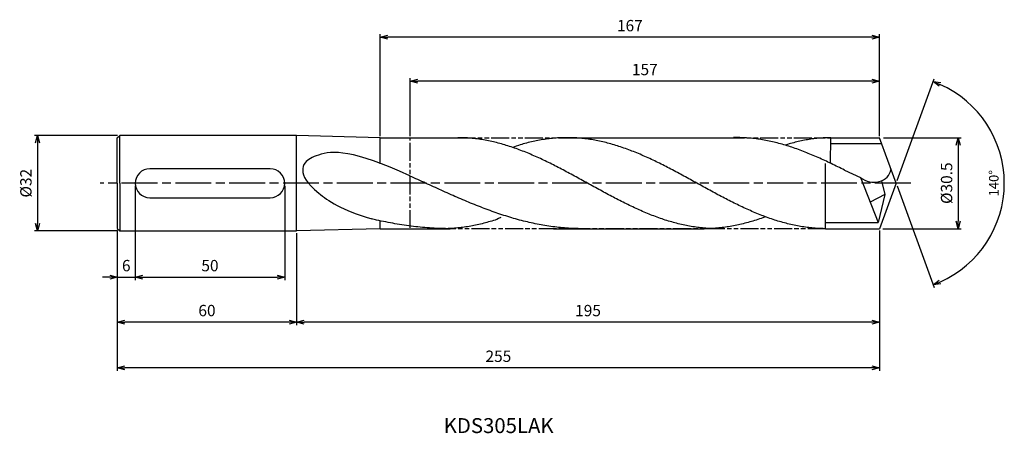
# Model space of a CAD drawing. Extents: x -293 to 36, y -84 to 55.
import ezdxf
from ezdxf.enums import TextEntityAlignment as Align

# ---------------------------------------------------------------- set-up
doc = ezdxf.new("R2010")
doc.units = 0
doc.linetypes.add('AM_ISO08W050', pattern=[18, 12, -1.5, 3, -1.5])
doc.linetypes.add('AM_ISO09W050', pattern=[22.5, 12, -1.5, 3, -1.5, 3, -1.5])
doc.layers.get('0').update_dxf_attribs({"linetype": 'CONTINUOUS'})
doc.layers.get('DEFPOINTS').update_dxf_attribs({"linetype": 'CONTINUOUS'})
for name, color, linetype in [('AM_0', 7, 'CONTINUOUS'), ('AM_11', 3, 'AM_ISO09W050'), ('AM_5', 3, 'CONTINUOUS'), ('AM_6', 2, 'CONTINUOUS'), ('AM_7', 4, 'AM_ISO08W050'), ('PV0001_1', 7, 'CONTINUOUS')]:
    doc.layers.add(name, color=color, linetype=linetype)
doc.styles.add('ASAMI', font='simplex.shx', dxfattribs={"bigfont": 'EXTFONT.SHX'})
doc.styles.get("Standard").update_dxf_attribs({"font": 'simplex.shx', "bigfont": 'EXTFONT.SHX'})
doc.dimstyles.new('AM_JIS$0', dxfattribs={"dimtxt": 3.8, "dimasz": 2.5, "dimexe": 1, "dimexo": 0.8, "dimgap": 1.5, "dimtad": 3, "dimzin": 9, "dimtxsty": 'STANDARD', "dimblk": 'OPEN30', "dimcen": 0, "dimclrd": 3, "dimclre": 3, "dimclrt": 2, "dimaunit": 1, "dimazin": 3, "dimtp": 0.1, "dimtm": 0.1, "dimtfac": 0.71, "dimtmove": 0, "dimatfit": 3})
doc.dimstyles.new('AM_JIS$2', dxfattribs={"dimtxt": 3.2, "dimasz": 2.5, "dimexe": 1, "dimexo": 1, "dimgap": 1.5, "dimtad": 3, "dimdec": 3, "dimtxsty": 'ASAMI', "dimblk": 'OPEN30', "dimcen": 0, "dimclrd": 256, "dimclre": 256, "dimclrt": 2, "dimazin": 3, "dimtp": 0.1, "dimtm": 0.1, "dimtfac": 0.71, "dimtdec": 3, "dimtmove": 0, "dimatfit": 3, "dimtzin": 0})

# ---------------------------------------------------------------- blocks, each defined once
blk = doc.blocks.new('_OPEN30')
at = {"color": 0}
for p, q in [((-1, 0.27), (0, 0)), ((0, 0), (-1, -0.27)), ((0, 0), (-1, 0))]:
    blk.add_line(p, q, dxfattribs=at)
blk = doc.blocks.new('*D8')
at = {"layer": 'AM_5'}
for p, q in [((0.34, 0.94), (12.73, 34.99)), ((0.34, -0.94), (12.73, -34.99))]:
    blk.add_line(p, q, dxfattribs=at)
blk.add_arc((0, 0), 36.23, 293.9543, 66.0457, dxfattribs=at)
at = {"layer": 'DEFPOINTS', "color": 0}
for p in [(-2.8, 7.69), (0, 0), (0, 0), (-2.8, -7.69), (33.27, -14.35)]:
    blk.add_point(p, dxfattribs=at)
at = {"layer": 'AM_5', "xscale": 2.5, "yscale": 2.5, "zscale": 2.5}
for p, rotation in [((12.39, 34.05), 158.0228573643984), ((12.39, -34.05), 201.9771426356022)]:
    blk.add_blockref('_OPEN30', p, dxfattribs=dict(at, rotation=rotation))
at = {"layer": 'AM_5', "color": 2, "insert": (33.13, 0), "char_height": 3.2, "attachment_point": 5, "rotation": 90, "style": 'ASAMI'}
blk.add_mtext('140°', dxfattribs=at)
blk = doc.blocks.new('*D9')
at = {"layer": 'AM_5', "color": 3}
for p, q in [((-162.55, 15.8), (-162.55, 35.2)), ((-8.05, 34.2), (-160.05, 34.2)), ((-5.55, 15.8), (-5.55, 35.2))]:
    blk.add_line(p, q, dxfattribs=at)
at = {"layer": 'DEFPOINTS', "color": 0}
for p in [(-162.55, 34.2), (-162.55, 15), (-5.55, 15)]:
    blk.add_point(p, dxfattribs=at)
at = {"layer": 'AM_5', "color": 3, "xscale": 2.5, "yscale": 2.5, "zscale": 2.5, "rotation": 180.0000000000001}
blk.add_blockref('_OPEN30', (-162.55, 34.2), dxfattribs=at)
at = {"layer": 'AM_5', "color": 3, "xscale": 2.5, "yscale": 2.5, "zscale": 2.5}
blk.add_blockref('_OPEN30', (-5.55, 34.2), dxfattribs=at)
at = {"layer": 'AM_5', "color": 2, "insert": (-84.05, 37.6), "char_height": 3.8, "attachment_point": 5}
blk.add_mtext('157', dxfattribs=at)
blk = doc.blocks.new('*D10')
at = {"layer": 'AM_5', "color": 3}
for p, q in [((-172.55, 15.8), (-172.55, 49.9)), ((-5.55, 15.8), (-5.55, 49.9)), ((-8.05, 48.9), (-170.05, 48.9))]:
    blk.add_line(p, q, dxfattribs=at)
at = {"layer": 'DEFPOINTS', "color": 0}
for p in [(-172.55, 48.9), (-172.55, 15), (-5.55, 15)]:
    blk.add_point(p, dxfattribs=at)
at = {"layer": 'AM_5', "color": 3, "xscale": 2.5, "yscale": 2.5, "zscale": 2.5, "rotation": 180.0000000000001}
blk.add_blockref('_OPEN30', (-172.55, 48.9), dxfattribs=at)
at = {"layer": 'AM_5', "color": 3, "xscale": 2.5, "yscale": 2.5, "zscale": 2.5}
blk.add_blockref('_OPEN30', (-5.55, 48.9), dxfattribs=at)
at = {"layer": 'AM_5', "color": 2, "insert": (-89.05, 52.3), "char_height": 3.8, "attachment_point": 5}
blk.add_mtext('167', dxfattribs=at)
blk = doc.blocks.new('*D11')
at = {"layer": 'AM_5', "color": 3}
for p, q in [((-260.55, -15.95), (-260.55, -62.88)), ((-5.55, -15.8), (-5.55, -62.88)), ((-8.05, -61.88), (-258.05, -61.88))]:
    blk.add_line(p, q, dxfattribs=at)
at = {"layer": 'DEFPOINTS', "color": 0}
for p in [(-260.55, -15.15), (-5.55, -15), (-260.55, -61.88)]:
    blk.add_point(p, dxfattribs=at)
at = {"layer": 'AM_5', "color": 3, "xscale": 2.5, "yscale": 2.5, "zscale": 2.5, "rotation": 180}
blk.add_blockref('_OPEN30', (-260.55, -61.88), dxfattribs=at)
at = {"layer": 'AM_5', "color": 3, "xscale": 2.5, "yscale": 2.5, "zscale": 2.5}
blk.add_blockref('_OPEN30', (-5.55, -61.88), dxfattribs=at)
at = {"layer": 'AM_5', "color": 2, "insert": (-133.05, -58.48), "char_height": 3.8, "attachment_point": 5}
blk.add_mtext('255', dxfattribs=at)
blk = doc.blocks.new('*D12')
at = {"layer": 'AM_5', "color": 3}
for p, q in [((-5.55, -15.8), (-5.55, -47.57)), ((-200.55, -16.8), (-200.55, -47.57)), ((-8.05, -46.57), (-198.05, -46.57))]:
    blk.add_line(p, q, dxfattribs=at)
at = {"layer": 'DEFPOINTS', "color": 0}
for p in [(-200.55, -16), (-5.55, -15), (-200.55, -46.57)]:
    blk.add_point(p, dxfattribs=at)
at = {"layer": 'AM_5', "color": 3, "xscale": 2.5, "yscale": 2.5, "zscale": 2.5, "rotation": 180}
blk.add_blockref('_OPEN30', (-200.55, -46.57), dxfattribs=at)
at = {"layer": 'AM_5', "color": 3, "xscale": 2.5, "yscale": 2.5, "zscale": 2.5}
blk.add_blockref('_OPEN30', (-5.55, -46.57), dxfattribs=at)
at = {"layer": 'AM_5', "color": 2, "insert": (-103.05, -43.17), "char_height": 3.8, "attachment_point": 5}
blk.add_mtext('195', dxfattribs=at)
blk = doc.blocks.new('*D13')
at = {"layer": 'AM_5', "color": 3}
for p, q in [((-4.22, 15.25), (21.81, 15.25)), ((20.81, 12.75), (20.81, -12.75)), ((-4.39, -15.25), (21.81, -15.25))]:
    blk.add_line(p, q, dxfattribs=at)
at = {"layer": 'DEFPOINTS', "color": 0}
for p in [(-5.02, 15.25), (-5.19, -15.25), (20.81, -15.25)]:
    blk.add_point(p, dxfattribs=at)
at = {"layer": 'AM_5', "color": 3, "xscale": 2.5, "yscale": 2.5, "zscale": 2.5}
for p, rotation in [((20.81, 15.25), 90.00000000000017), ((20.81, -15.25), 270.0000000000001)]:
    blk.add_blockref('_OPEN30', p, dxfattribs=dict(at, rotation=rotation))
at = {"layer": 'AM_5', "color": 2, "insert": (17.41, 0), "char_height": 3.8, "attachment_point": 5, "rotation": 90}
blk.add_mtext('%%C30.5', dxfattribs=at)
blk = doc.blocks.new('*D14')
at = {"layer": 'AM_5', "color": 3}
for p, q in [((-260.47, 16), (-288.24, 16)), ((-287.24, 13.5), (-287.24, -13.5)), ((-260.47, -16), (-288.24, -16))]:
    blk.add_line(p, q, dxfattribs=at)
at = {"layer": 'DEFPOINTS', "color": 0}
for p in [(-259.67, 16), (-287.24, -16), (-259.67, -16)]:
    blk.add_point(p, dxfattribs=at)
at = {"layer": 'AM_5', "color": 3, "xscale": 2.5, "yscale": 2.5, "zscale": 2.5}
for p, rotation in [((-287.24, 16), 90), ((-287.24, -16), 270)]:
    blk.add_blockref('_OPEN30', p, dxfattribs=dict(at, rotation=rotation))
at = {"layer": 'AM_5', "color": 2, "insert": (-290.64, 0), "char_height": 3.8, "attachment_point": 5, "rotation": 90}
blk.add_mtext('%%C32', dxfattribs=at)
blk = doc.blocks.new('*D15')
at = {"layer": 'AM_5', "color": 3}
for p, q in [((-254.55, -0.83), (-254.55, -32.51)), ((-204.55, -0.83), (-204.55, -32.51)), ((-252.05, -31.51), (-207.05, -31.51))]:
    blk.add_line(p, q, dxfattribs=at)
at = {"layer": 'DEFPOINTS', "color": 0}
for p in [(-254.55, -0.03), (-204.55, -0.03), (-204.55, -31.51)]:
    blk.add_point(p, dxfattribs=at)
at = {"layer": 'AM_5', "color": 3, "xscale": 2.5, "yscale": 2.5, "zscale": 2.5, "rotation": 180}
blk.add_blockref('_OPEN30', (-254.55, -31.51), dxfattribs=at)
at = {"layer": 'AM_5', "color": 3, "xscale": 2.5, "yscale": 2.5, "zscale": 2.5}
blk.add_blockref('_OPEN30', (-204.55, -31.51), dxfattribs=at)
at = {"layer": 'AM_5', "color": 2, "insert": (-229.55, -28.11), "char_height": 3.8, "attachment_point": 5}
blk.add_mtext('50', dxfattribs=at)
blk = doc.blocks.new('*D16')
at = {"layer": 'AM_5', "color": 3}
for p, q in [((-254.55, -0.83), (-254.55, -32.51)), ((-260.55, -15.95), (-260.55, -32.51)), ((-263.05, -31.51), (-265.55, -31.51)), ((-260.55, -31.51), (-254.55, -31.51)), ((-252.05, -31.51), (-249.55, -31.51))]:
    blk.add_line(p, q, dxfattribs=at)
at = {"layer": 'DEFPOINTS', "color": 0}
for p in [(-254.55, -0.03), (-260.55, -15.15), (-254.55, -31.51)]:
    blk.add_point(p, dxfattribs=at)
at = {"layer": 'AM_5', "color": 3, "xscale": 2.5, "yscale": 2.5, "zscale": 2.5}
blk.add_blockref('_OPEN30', (-260.55, -31.51), dxfattribs=at)
at = {"layer": 'AM_5', "color": 3, "xscale": 2.5, "yscale": 2.5, "zscale": 2.5, "rotation": 180}
blk.add_blockref('_OPEN30', (-254.55, -31.51), dxfattribs=at)
at = {"layer": 'AM_5', "color": 2, "insert": (-257.55, -28.11), "char_height": 3.8, "attachment_point": 5}
blk.add_mtext('6', dxfattribs=at)
blk = doc.blocks.new('*D17')
at = {"layer": 'AM_5', "color": 3}
for p, q in [((-260.55, -15.95), (-260.55, -47.57)), ((-200.55, -16.8), (-200.55, -47.57)), ((-203.05, -46.57), (-258.05, -46.57))]:
    blk.add_line(p, q, dxfattribs=at)
at = {"layer": 'DEFPOINTS', "color": 0}
for p in [(-260.55, -15.15), (-200.55, -16), (-260.55, -46.57)]:
    blk.add_point(p, dxfattribs=at)
at = {"layer": 'AM_5', "color": 3, "xscale": 2.5, "yscale": 2.5, "zscale": 2.5, "rotation": 180}
blk.add_blockref('_OPEN30', (-260.55, -46.57), dxfattribs=at)
at = {"layer": 'AM_5', "color": 3, "xscale": 2.5, "yscale": 2.5, "zscale": 2.5}
blk.add_blockref('_OPEN30', (-200.55, -46.57), dxfattribs=at)
at = {"layer": 'AM_5', "color": 2, "insert": (-230.55, -43.17), "char_height": 3.8, "attachment_point": 5}
blk.add_mtext('60', dxfattribs=at)

msp = doc.modelspace()

# ---------------------------------------------------------------- linework, layer by layer
at = {"layer": 'AM_0'}
for p, q in [((-21.9092, 6.6739), (-21.804, 15.25)), ((-23.5505, -15.2171), (-23.5505, 6.6396)), ((-209.3918, 4.8093), (-249.7093, 4.8093)), ((-4.8205, 0.803), (-3.7671, -3.7738)), ((-249.7093, -4.8732), (-209.3918, -4.8732)), ((-3.7671, -3.7738), (-8.6389, -6.3641)), ((-172.5505, -15.25), (-149.1867, -15.25))]:
    msp.add_line(p, q, dxfattribs=at)
for centre, start, end in [((-249.7093, -0.032), 90, 270), ((-209.3918, -0.032), 270, 90)]:
    msp.add_arc(centre, 4.8412, start, end, dxfattribs=at)
msp.add_ellipse((-7.9217, 5.9736), major_axis=(-6.0007, 2.2235), ratio=0.86926056, start_param=1.20193092, end_param=3.30567276, dxfattribs=at)
msp.add_open_spline([(-162.7132, 2.4298), (-181.6926, 11.3791), (-191.6769, 10.7647), (-198.0803, 7.2221), (-198.9784, 3.3173), (-196.5751, -1.3139), (-185.5814, -9.0119), (-175.441, -11.9487)], degree=3, knots=[0, 0, 0, 0, 3.55028833, 5.11069999, 6.31059204, 8.85966301, 10.65155104, 10.65155104, 10.65155104, 10.65155104], dxfattribs=at)
at = {"layer": 'AM_11', "ltscale": 0.5}
for p, q in [((-162.5505, -15), (-162.5505, 15)), ((-146.666, 15.25), (-21.8229, 15.25)), ((-23.5505, -15.25), (-151.5157, -15.25))]:
    msp.add_line(p, q, dxfattribs=at)
at = {"layer": 'AM_7'}
msp.add_line((4.909, 0), (-266.334, 0), dxfattribs=at)
at = {"layer": 'PV0001_1', "linetype": 'CONTINUOUS', "ltscale": 0.5}
for p, q in [((-260.5505, 0), (-260.5505, 15.1515)), ((-260.5504, 15.1514), (-259.7019, 15.9999)), ((-259.702, 0), (-259.702, 16)), ((-172.5505, 15.25), (-200.5505, 16)), ((-172.5505, 15.25), (-144.1066, 15.25)), ((-110.0527, 15.25), (-54.9331, 15.25)), ((-21.804, 15.25), (-5.5505, 15.25)), ((-4.8105, 13.2167), (-21.804, 13.2167)), ((0, 0), (-5.5505, 15.25)), ((-17.1964, 4.3351), (-11.8881, 1.91)), ((-11.8881, 1.91), (-5.9661, -13.1705)), ((-260.5505, 0), (-260.5505, -15.1515)), ((-259.702, 0), (-259.702, -16)), ((0, 0), (-5.5505, -15.25)), ((-3.7671, -3.7738), (-5.9661, -13.1705)), ((-23.5505, -13.1705), (-5.9661, -13.1705)), ((-260.5504, -15.1514), (-259.7019, -16)), ((-172.5505, -15.25), (-200.5505, -16)), ((-114.5494, -15.25), (-64.147, -15.25)), ((-23.5505, -15.25), (-5.5505, -15.25))]:
    msp.add_line(p, q, dxfattribs=at)
at = {"layer": 'PV0001_1', "linetype": 'CONTINUOUS'}
for p, q in [((-200.5505, 16), (-259.6729, 16)), ((-200.5505, -16), (-200.5505, 16)), ((-172.5505, 6.4807), (-172.5505, 15.25)), ((-172.5505, -15.25), (-172.5505, -12.5777)), ((-259.6729, -16), (-200.5505, -16))]:
    msp.add_line(p, q, dxfattribs=at)
for points, knots in [([(-59.8484, -15.25), (-60.572, -15.2409), (-62.0202, -15.2228), (-64.1921, -15.0764), (-66.3638, -14.8437), (-68.5355, -14.5175), (-70.7069, -14.1024), (-72.8782, -13.6), (-75.0492, -13.0139), (-77.2201, -12.3476), (-79.3907, -11.6051), (-81.5611, -10.7912), (-83.7313, -9.9108), (-85.9014, -8.9695), (-88.0712, -7.9729), (-90.2409, -6.9273), (-92.4105, -5.8391), (-94.58, -4.715), (-96.7493, -3.5618), (-98.9186, -2.3868), (-101.0879, -1.1971), (-103.2572, 0), (-105.4264, 1.1971), (-107.5957, 2.3868), (-109.765, 3.5618), (-111.9344, 4.715), (-114.1038, 5.8391), (-116.2734, 6.9273), (-118.4431, 7.9729), (-120.613, 8.9695), (-122.783, 9.9108), (-124.9532, 10.7912), (-127.1236, 11.6051), (-129.2942, 12.3475), (-131.4651, 13.0139), (-133.6362, 13.6), (-135.8074, 14.1023), (-137.9789, 14.5176), (-140.1505, 14.8434), (-142.3223, 15.0775), (-144.4941, 15.2186), (-145.9423, 15.25), (-146.666, 15.25)], [0, 0, 0, 0, 1.01074368, 2.02283358, 3.03757896, 4.05621275, 5.079857, 6.10950024, 7.14596132, 8.18989524, 9.2417178, 10.30168407, 11.36983448, 12.4460049, 13.52984295, 14.62081576, 15.7182257, 16.82123174, 17.9288686, 19.04006889, 20.15368797, 21.26852814, 22.38336993, 23.4969874, 24.60818769, 25.71582455, 26.81883758, 27.91624752, 29.00722034, 30.09105839, 31.16722881, 32.23537921, 33.29534549, 34.34716804, 35.39108719, 36.42754827, 37.45720575, 38.48085062, 39.49948441, 40.51422944, 41.52631975, 42.53706337, 42.53706337, 42.53706337, 42.53706337]), ([(-23.5505, -15.25), (-23.9587, -15.2409), (-25.407, -15.2228), (-27.5788, -15.0764), (-29.7506, -14.8437), (-31.9222, -14.5175), (-34.0936, -14.1024), (-36.2649, -13.6), (-38.436, -13.0139), (-40.6068, -12.3476), (-42.7775, -11.6051), (-44.9479, -10.7912), (-47.1181, -9.9108), (-49.2881, -8.9695), (-51.458, -7.9729), (-53.6277, -6.9273), (-55.7972, -5.8391), (-57.9667, -4.715), (-60.1361, -3.5618), (-62.3054, -2.3868), (-64.4747, -1.1971), (-66.6439, 0), (-68.8131, 1.1971), (-70.9824, 2.3868), (-73.1517, 3.5618), (-75.3211, 4.715), (-77.4906, 5.8391), (-79.6602, 6.9273), (-81.8299, 7.9729), (-83.9997, 8.9695), (-86.1697, 9.9108), (-88.3399, 10.7912), (-90.5104, 11.6051), (-92.681, 12.3475), (-94.8518, 13.0139), (-97.0229, 13.6), (-99.1942, 14.1023), (-101.3656, 14.5176), (-103.5372, 14.8434), (-105.709, 15.0775), (-107.8808, 15.2186), (-110.0527, 15.2657), (-112.2246, 15.2186), (-114.3964, 15.0775), (-116.5682, 14.8434), (-118.7398, 14.5176), (-120.9113, 14.1023), (-123.0825, 13.6), (-125.1549, 13.0405), (-126.4995, 12.6313), (-128.2269, 11.9794)], [0, 0, 0, 0, 1.01074368, 2.02283358, 3.03757896, 4.05621275, 5.079857, 6.10950024, 7.14596132, 8.18989524, 9.2417178, 10.30168407, 11.36983448, 12.4460049, 13.52984295, 14.62081576, 15.7182257, 16.82123174, 17.9288686, 19.04006889, 20.15368797, 21.26852814, 22.38336993, 23.4969874, 24.60818769, 25.71582455, 26.81883758, 27.91624752, 29.00722034, 30.09105839, 31.16722881, 32.23537921, 33.29534549, 34.34716804, 35.39108719, 36.42754827, 37.45720575, 38.48085062, 39.49948441, 40.51422944, 41.52631975, 42.53706337, 43.54780698, 44.55989729, 45.57464233, 46.59327611, 47.61692098, 48.64656349, 49.68302457, 50.5855722, 50.5855722, 50.5855722, 50.5855722]), ([(-17.1964, 4.3351), (-17.2248, 4.3496), (-17.9838, 4.7359), (-19.4724, 5.486), (-21.6658, 6.5626), (-23.8586, 7.6032), (-26.0506, 8.6013), (-28.2417, 9.5502), (-30.4317, 10.4441), (-32.6206, 11.2769), (-34.8083, 12.0432), (-36.9946, 12.7382), (-39.1794, 13.357), (-41.3628, 13.8957), (-43.5445, 14.3505), (-45.7245, 14.7183), (-47.9027, 14.9966), (-50.079, 15.1833), (-52.2534, 15.277), (-53.702, 15.2769), (-54.4255, 15.2611)], [24.56499986, 24.56499986, 24.56499986, 24.56499986, 24.60818769, 25.71582455, 26.81883758, 27.91624752, 29.00722034, 30.09105839, 31.16722881, 32.23537921, 33.29534549, 34.34716804, 35.39108719, 36.42754827, 37.45720575, 38.48085062, 39.49948441, 40.51422944, 41.52631975, 42.53706337, 42.53706337, 42.53706337, 42.53706337]), ([(-105.0373, -15.25), (-105.9099, -15.2409), (-107.6562, -15.2228), (-110.2751, -15.0764), (-112.8939, -14.8437), (-115.5125, -14.5175), (-118.1309, -14.1024), (-120.7491, -13.6), (-123.367, -13.0139), (-125.9847, -12.3476), (-128.6021, -11.6051), (-131.2193, -10.7912), (-133.8362, -9.9108), (-136.4529, -8.9695), (-139.0694, -7.9729), (-141.6857, -6.9273), (-144.3018, -5.8391), (-146.9178, -4.715), (-149.5337, -3.5618), (-152.1496, -2.3868), (-154.7654, -1.1971), (-157.3811, 0), (-159.9969, 1.1971), (-161.7748, 2.0057), (-162.6806, 2.4151), (-162.7132, 2.4298)], [0, 0, 0, 0, 1.01074368, 2.02283358, 3.03757896, 4.05621275, 5.079857, 6.10950024, 7.14596132, 8.18989524, 9.2417178, 10.30168407, 11.36983448, 12.4460049, 13.52984295, 14.62081576, 15.7182257, 16.82123174, 17.9288686, 19.04006889, 20.15368797, 21.26852814, 22.38336993, 23.4969874, 23.53853004, 23.53853004, 23.53853004, 23.53853004]), ([(-149.1868, -15.25), (-150.2122, -15.2409), (-152.2642, -15.2228), (-155.3416, -15.0764), (-158.4188, -14.8437), (-161.4959, -14.5175), (-164.5727, -14.1024), (-167.6492, -13.6), (-170.7255, -13.0139), (-173.3221, -12.4514), (-174.8917, -12.0816), (-175.441, -11.9487)], [0, 0, 0, 0, 1.01074368, 2.02283358, 3.03757896, 4.05621275, 5.079857, 6.10950024, 7.14596132, 8.18989524, 8.75361534, 8.75361534, 8.75361534, 8.75361534]), ([(-132.1829, -11.4934), (-133.5221, -12.1313), (-134.5568, -12.4736), (-136.3148, -13.0141), (-138.4859, -13.6), (-140.6572, -14.1024), (-142.8286, -14.5176), (-145.0003, -14.8434), (-147.172, -15.0775), (-149.3439, -15.2186), (-150.7921, -15.25), (-151.5158, -15.25)], [2.62583985, 2.62583985, 2.62583985, 2.62583985, 3.08237184, 4.12629099, 5.16275207, 6.19239531, 7.21603956, 8.23468849, 9.24943387, 10.26152376, 11.27226745, 11.27226745, 11.27226745, 11.27226745]), ([(-43.6895, -11.2549), (-43.9967, -11.3709), (-45.0231, -11.7508), (-46.7755, -12.3467), (-48.946, -13.0141), (-51.1172, -13.6), (-53.2884, -14.1024), (-55.4599, -14.5176), (-57.6315, -14.8434), (-59.8033, -15.0775), (-61.9751, -15.2186), (-63.4234, -15.25), (-64.147, -15.25)], [1.58001996, 1.58001996, 1.58001996, 1.58001996, 2.03054929, 3.08237184, 4.12629099, 5.16275207, 6.19239531, 7.21603956, 8.23468849, 9.24943387, 10.26152376, 11.27226745, 11.27226745, 11.27226745, 11.27226745])]:
    msp.add_open_spline(points, degree=3, knots=knots, dxfattribs=at)
at = {"layer": 'PV0001_1', "linetype": 'CONTINUOUS', "ltscale": 0.5}
msp.add_open_spline([(-21.8042, 15.2378), (-22.4952, 15.2377), (-23.8781, 15.2064), (-25.952, 15.0653), (-28.0258, 14.8312), (-30.0994, 14.5054), (-32.173, 14.0901), (-34.2463, 13.5878), (-35.8112, 13.1454), (-36.6857, 12.8767), (-37.0601, 12.7452)], degree=3, knots=[0, 0, 0, 0, 1.01074361, 2.02283392, 3.03757896, 4.05621275, 5.07985761, 6.10950012, 7.1459612, 7.42746313, 7.42746313, 7.42746313, 7.42746313], dxfattribs=at)

# ---------------------------------------------------------------- texts
at = {"layer": 'AM_6'}
msp.add_text('KDS305LAK', height=5, dxfattribs=at).set_placement((-132.9596, -81.8769), align=Align.MIDDLE)

# ---------------------------------------------------------------- dimensions: what is measured, and where the dimension line sits
at = {"layer": 'AM_5'}
for base, p1, p2, angle, picture, middle in [((-172.5505, 48.9001), (-5.5505, 15), (-172.5505, 15), 180, '*D10', (-89.0505, 52.3001)), ((-162.5505, 34.2041), (-5.5505, 15), (-162.5505, 15), 180, '*D9', (-84.0505, 37.6041)), ((-204.5505, -31.5114), (-254.5506, -0.032), (-204.5505, -0.032), 0, '*D15', (-229.5506, -28.1114)), ((-260.5505, -61.8769), (-5.5505, -15), (-260.5505, -15.1515), 0, '*D11', (-133.0505, -58.4769)), ((-260.5505, -46.5727), (-200.5505, -16), (-260.5505, -15.1515), 0, '*D17', (-230.5505, -43.1727)), ((-200.5505, -46.5727), (-5.5505, -15), (-200.5505, -16), 0, '*D12', (-103.0505, -43.1727))]:
    dim = msp.add_linear_dim(base=base, p1=p1, p2=p2, angle=angle, dimstyle='AM_JIS$0', override={"dimdec": 3}, dxfattribs=at)
    dim.commit()
    dim.dimension.update_dxf_attribs({"geometry": picture, "text_midpoint": middle})
dim = msp.add_angular_dim_2l(base=(33.2679, -14.3504), line1=((0, 0), (-2.8004, 7.694)), line2=((0, 0), (-2.8004, -7.694)), dimstyle='AM_JIS$2', override={"dimadec": 3}, dxfattribs=at)
dim.commit()
dim.dimension.update_dxf_attribs({"geometry": '*D8', "text_midpoint": (33.131, 0)})
dim = msp.add_linear_dim(base=(-287.2407, -16), p1=(-259.6729, 16), p2=(-259.6729, -16), angle=270, text='%%C<>', dimstyle='AM_JIS$0', override={"dimdec": 3}, dxfattribs=at)
dim.commit()
dim.dimension.update_dxf_attribs({"geometry": '*D14', "text_midpoint": (-290.6407, 0)})
dim = msp.add_linear_dim(base=(20.8072, -15.25), p1=(-5.0208, 15.25), p2=(-5.1882, -15.25), angle=90, text='%%C<>', dimstyle='AM_JIS$0', override={"dimdec": 3}, dxfattribs=at)
dim.commit()
dim.dimension.update_dxf_attribs({"geometry": '*D13', "text_midpoint": (20.8072, 0), "dimtype": 160})
dim = msp.add_linear_dim(base=(-254.5506, -31.5114), p1=(-260.5504, -15.1514), p2=(-254.5506, -0.032), angle=0, dimstyle='AM_JIS$0', override={"dimdec": 3}, dxfattribs=at)
dim.commit()
dim.dimension.update_dxf_attribs({"geometry": '*D16', "text_midpoint": (-257.5505, -31.5114), "dimtype": 160})

doc.saveas('drawing.dxf')
